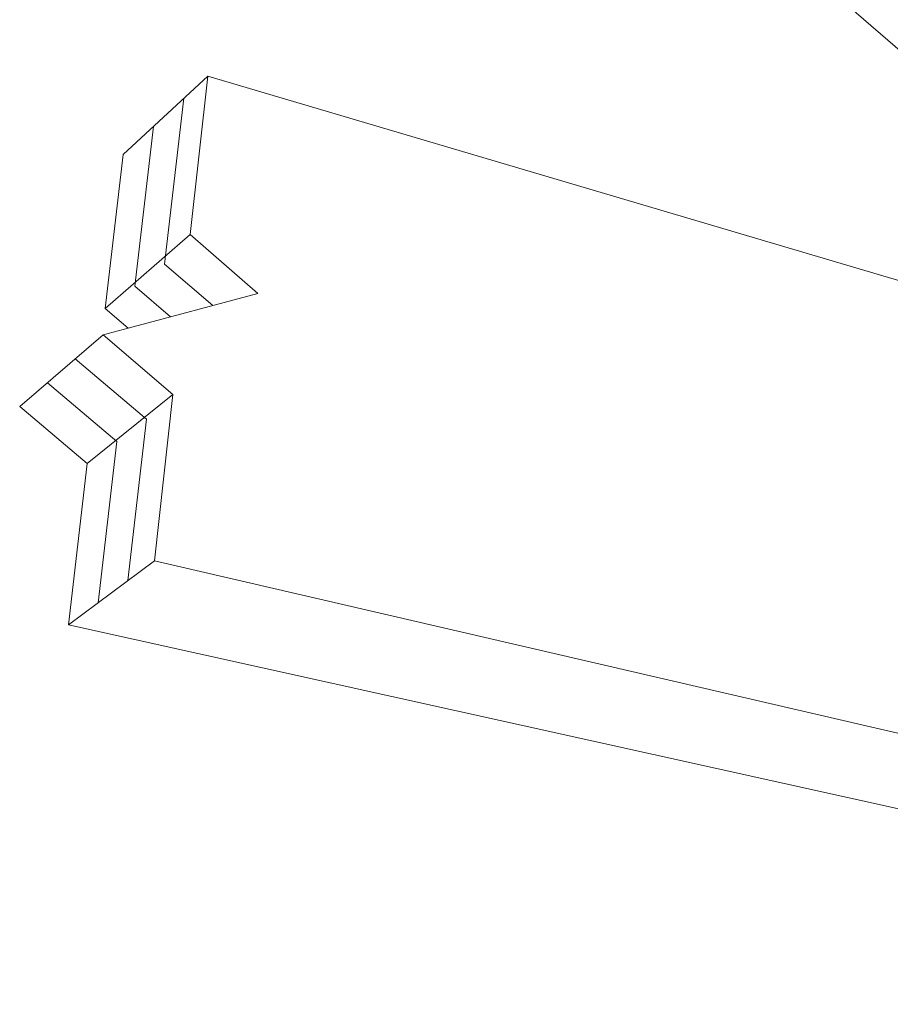
# Model space of a CAD drawing. Units: inches. Extents: x 2504 to 3683, y -11 to 775.
# Drawn here: x 2625 to 2654, y 674 to 707 of the extents above; entities that cross this region are included whole.
import ezdxf

# ---------------------------------------------------------------- set-up
doc = ezdxf.new("R2010")
doc.units = ezdxf.units.IN
doc.header["$MEASUREMENT"] = 0
doc.layers.get('0').update_dxf_attribs({"lineweight": 15})

msp = doc.modelspace()

# ---------------------------------------------------------------- linework, layer by layer
for p, q in [((2638.976, 719.628), (2664.076, 697.938)), ((2628.165, 702.611), (2631.042, 705.275)), ((2630.45, 699.893), (2631.042, 705.275)), ((2631.042, 705.275), (2663.255, 695.749)), ((2629.577, 698.89), (2630.23, 704.524)), ((2628.568, 698.136), (2629.197, 703.567)), ((2627.558, 697.382), (2628.165, 702.611)), ((2627.558, 697.382), (2630.45, 699.893)), ((2632.752, 697.886), (2630.45, 699.893)), ((2631.222, 697.478), (2629.577, 698.89)), ((2629.782, 697.094), (2628.568, 698.136)), ((2628.341, 696.71), (2632.752, 697.886)), ((2628.341, 696.71), (2627.558, 697.382)), ((2627.488, 696.483), (2628.341, 696.71)), ((2624.648, 694.045), (2627.488, 696.483)), ((2629.852, 694.46), (2627.488, 696.483)), ((2628.966, 693.617), (2626.535, 695.665)), ((2627.956, 692.863), (2625.592, 694.855)), ((2626.947, 692.109), (2629.852, 694.46)), ((2629.23, 688.805), (2629.852, 694.46)), ((2626.947, 692.109), (2624.648, 694.045)), ((2628.33, 688.132), (2628.966, 693.617)), ((2627.32, 687.378), (2627.956, 692.863)), ((2626.311, 686.624), (2626.947, 692.109)), ((2626.311, 686.624), (2629.23, 688.805)), ((2629.23, 688.805), (2688.472, 675.062)), ((2626.311, 686.624), (2684.546, 673.732))]:
    msp.add_line(p, q)

doc.saveas('drawing.dxf')
